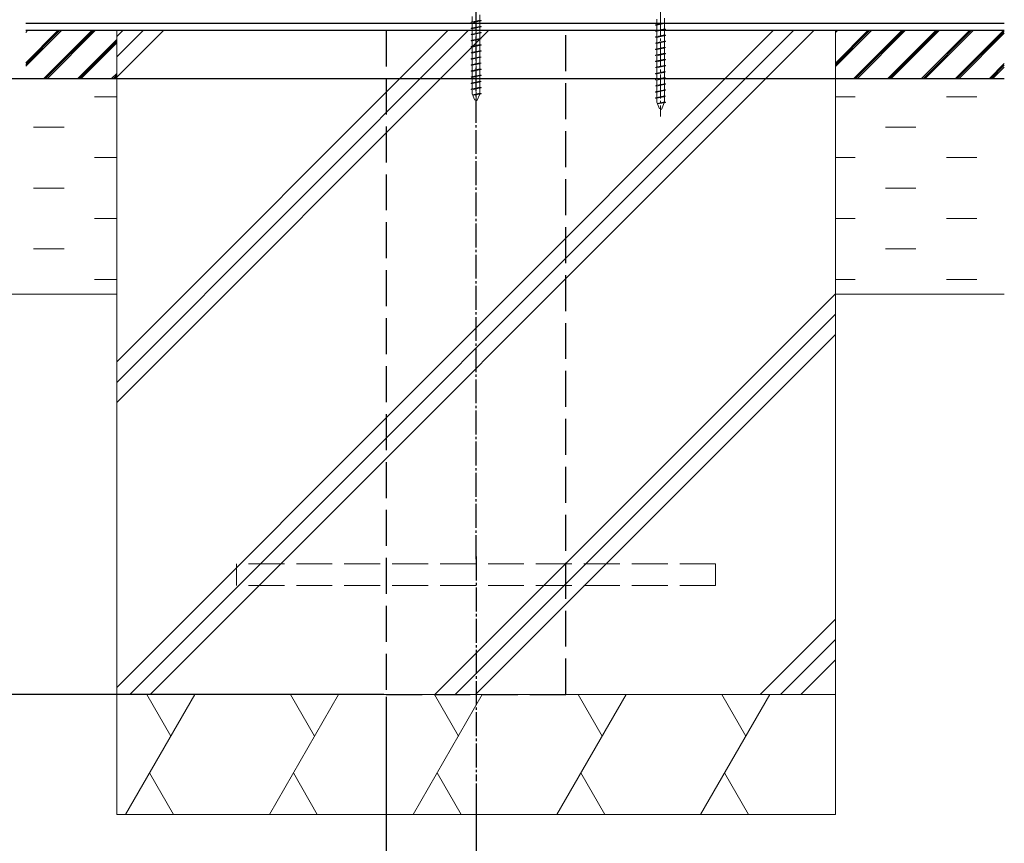
# Model space of a CAD drawing. Extents: x 0 to 3080, y 0 to 4988.
# Drawn here: x 899 to 1311, y 433 to 777 of the extents above; entities that cross this region are included whole.
import ezdxf

# ---------------------------------------------------------------- set-up
doc = ezdxf.new("R2010")
doc.units = 0
doc.linetypes.add('YCENTER_1', pattern=[13, 10, -1, 1, -1])
doc.linetypes.add('YHIDDEN_1', pattern=[4, 3, -1])
doc.layers.add('YKK_12', color=2, linetype='CONTINUOUS')
doc.layers.add('YKK_D', color=6, linetype='CONTINUOUS')
doc.layers.add('YKK_13', color=4, linetype='CONTINUOUS', lineweight=13)
doc.layers.add('YSS_K', color=3, linetype='CONTINUOUS', lineweight=13)

msp = doc.modelspace()

# ---------------------------------------------------------------- linework, layer by layer
at = {"layer": 'YKK_12', "linetype": 'YCENTER_1'}
for p, q in [((1090, 551.94), (1090, 1666.92)), ((1090, 553.07), (1090, 459.38))]:
    msp.add_line(p, q, dxfattribs=at)
at = {"layer": 'YKK_12'}
for p, q in [((1310.5, 775.44), (902, 775.44)), ((1310.5, 772.44), (902, 772.44)), ((766.5, 752.44), (1310.5, 752.44))]:
    msp.add_line(p, q, dxfattribs=at)
at = {"layer": 'YKK_12', "linetype": 'YHIDDEN_1', "ltscale": 5}
for p, q in [((1052.5, 772.44), (1052.5, 495.44)), ((1127.5, 495.44), (1127.5, 772.44)), ((1052.5, 495.44), (1127.5, 495.44))]:
    msp.add_line(p, q, dxfattribs=at)
at = {"layer": 'YKK_13', "linetype": 'YCENTER_1'}
for p, q in [((1089.99, 796.74), (1089.99, 740.19)), ((1166.99, 793.14), (1166.99, 736.59))]:
    msp.add_line(p, q, dxfattribs=at)
at = {"layer": 'YKK_13', "linetype": 'YHIDDEN_1'}
for p, q in [((1088.39, 778.25), (1088.39, 776.01)), ((1091.59, 778.97), (1091.59, 776.73)), ((1165.39, 777.19), (1165.39, 774.95)), ((1168.59, 777.64), (1168.59, 775.67)), ((1091.59, 776.73), (1087.89, 775.9)), ((1092.09, 776.64), (1087.89, 775.9)), ((1092.09, 776.54), (1087.89, 775.8)), ((1087.89, 775.9), (1087.89, 775.8)), ((1088.39, 775.71), (1087.89, 775.8)), ((1091.59, 774.19), (1087.89, 773.36)), ((1092.09, 774.1), (1087.89, 773.36)), ((1092.09, 774), (1087.89, 773.26)), ((1087.89, 773.36), (1087.89, 773.26)), ((1088.39, 773.17), (1087.89, 773.26)), ((1088.39, 775.71), (1092.09, 776.54)), ((1088.39, 775.71), (1088.39, 773.47)), ((1088.39, 773.17), (1092.09, 774)), ((1088.39, 773.17), (1088.39, 770.93)), ((1091.59, 776.73), (1092.09, 776.64)), ((1091.59, 776.43), (1091.59, 774.19)), ((1091.59, 774.19), (1092.09, 774.1)), ((1091.59, 773.89), (1091.59, 771.65)), ((1092.09, 776.64), (1092.09, 776.54)), ((1092.09, 774.1), (1092.09, 774)), ((1168.59, 775.67), (1164.89, 774.84)), ((1169.09, 775.58), (1164.89, 774.84)), ((1169.09, 775.48), (1164.89, 774.74)), ((1164.89, 774.84), (1164.89, 774.74)), ((1165.39, 774.65), (1164.89, 774.74)), ((1168.59, 773.13), (1164.89, 772.3)), ((1169.09, 773.04), (1164.89, 772.3)), ((1169.09, 772.94), (1164.89, 772.2)), ((1165.39, 774.65), (1169.09, 775.48)), ((1165.39, 774.65), (1165.39, 772.41)), ((1165.39, 772.11), (1169.09, 772.94)), ((1168.59, 775.67), (1169.09, 775.58)), ((1168.59, 775.37), (1168.59, 773.13)), ((1168.59, 773.13), (1169.09, 773.04)), ((1168.59, 772.83), (1168.59, 770.59)), ((1169.09, 775.58), (1169.09, 775.48)), ((1169.09, 773.04), (1169.09, 772.94)), ((1091.59, 771.65), (1087.89, 770.82)), ((1092.09, 771.56), (1087.89, 770.82)), ((1092.09, 771.46), (1087.89, 770.72)), ((1087.89, 770.82), (1087.89, 770.72)), ((1088.39, 770.63), (1087.89, 770.72)), ((1091.59, 769.11), (1087.89, 768.28)), ((1092.09, 769.02), (1087.89, 768.28)), ((1092.09, 768.92), (1087.89, 768.18)), ((1088.39, 770.63), (1092.09, 771.46)), ((1088.39, 770.63), (1088.39, 768.39)), ((1088.39, 768.09), (1092.09, 768.92)), ((1091.59, 771.65), (1092.09, 771.56)), ((1091.59, 771.35), (1091.59, 769.11)), ((1091.59, 769.11), (1092.09, 769.02)), ((1091.59, 768.81), (1091.59, 766.57)), ((1092.09, 771.56), (1092.09, 771.46)), ((1092.09, 769.02), (1092.09, 768.92)), ((1164.89, 772.3), (1164.89, 772.2)), ((1165.39, 772.11), (1164.89, 772.2)), ((1168.59, 770.59), (1164.89, 769.76)), ((1169.09, 770.5), (1164.89, 769.76)), ((1169.09, 770.4), (1164.89, 769.66)), ((1164.89, 769.76), (1164.89, 769.66)), ((1165.39, 769.57), (1164.89, 769.66)), ((1165.39, 772.11), (1165.39, 769.87)), ((1165.39, 769.57), (1169.09, 770.4)), ((1165.39, 769.57), (1165.39, 767.33)), ((1168.59, 770.59), (1169.09, 770.5)), ((1168.59, 770.29), (1168.59, 768.05)), ((1169.09, 770.5), (1169.09, 770.4)), ((1087.89, 768.28), (1087.89, 768.18)), ((1088.39, 768.09), (1087.89, 768.18)), ((1091.59, 766.57), (1087.89, 765.74)), ((1092.09, 766.48), (1087.89, 765.74)), ((1092.09, 766.38), (1087.89, 765.64)), ((1087.89, 765.74), (1087.89, 765.64)), ((1088.39, 765.55), (1087.89, 765.64)), ((1088.39, 768.09), (1088.39, 765.85)), ((1088.39, 765.55), (1092.09, 766.38)), ((1088.39, 765.55), (1088.39, 763.31)), ((1091.59, 766.57), (1092.09, 766.48)), ((1091.59, 766.27), (1091.59, 764.03)), ((1092.09, 766.48), (1092.09, 766.38)), ((1168.59, 768.05), (1164.89, 767.22)), ((1169.09, 767.96), (1164.89, 767.22)), ((1169.09, 767.86), (1164.89, 767.12)), ((1164.89, 767.22), (1164.89, 767.12)), ((1165.39, 767.03), (1164.89, 767.12)), ((1168.59, 765.51), (1164.89, 764.68)), ((1169.09, 765.42), (1164.89, 764.68)), ((1169.09, 765.32), (1164.89, 764.58)), ((1164.89, 764.68), (1164.89, 764.58)), ((1165.39, 764.49), (1164.89, 764.58)), ((1165.39, 767.03), (1169.09, 767.86)), ((1165.39, 767.03), (1165.39, 764.79)), ((1165.39, 764.49), (1169.09, 765.32)), ((1165.39, 764.49), (1165.39, 762.25)), ((1168.59, 768.05), (1169.09, 767.96)), ((1168.59, 767.75), (1168.59, 765.51)), ((1168.59, 765.51), (1169.09, 765.42)), ((1168.59, 765.21), (1168.59, 762.97)), ((1169.09, 767.96), (1169.09, 767.86)), ((1169.09, 765.42), (1169.09, 765.32)), ((1091.59, 764.03), (1087.89, 763.2)), ((1092.09, 763.94), (1087.89, 763.2)), ((1092.09, 763.84), (1087.89, 763.1)), ((1087.89, 763.2), (1087.89, 763.1)), ((1088.39, 763.01), (1087.89, 763.1)), ((1091.59, 761.49), (1087.89, 760.66)), ((1092.09, 761.4), (1087.89, 760.66)), ((1092.09, 761.3), (1087.89, 760.56)), ((1087.89, 760.66), (1087.89, 760.56)), ((1088.39, 760.47), (1087.89, 760.56)), ((1088.39, 763.01), (1092.09, 763.84)), ((1088.39, 763.01), (1088.39, 760.77)), ((1088.39, 760.47), (1092.09, 761.3)), ((1088.39, 760.47), (1088.39, 758.23)), ((1091.59, 764.03), (1092.09, 763.94)), ((1091.59, 763.73), (1091.59, 761.49)), ((1091.59, 761.49), (1092.09, 761.4)), ((1091.59, 761.19), (1091.59, 758.95)), ((1092.09, 763.94), (1092.09, 763.84)), ((1092.09, 761.4), (1092.09, 761.3)), ((1168.59, 762.97), (1164.89, 762.14)), ((1169.09, 762.88), (1164.89, 762.14)), ((1169.09, 762.78), (1164.89, 762.04)), ((1164.89, 762.14), (1164.89, 762.04)), ((1165.39, 761.95), (1164.89, 762.04)), ((1168.59, 760.43), (1164.89, 759.6)), ((1165.39, 761.95), (1169.09, 762.78)), ((1165.39, 761.95), (1165.39, 759.71)), ((1168.59, 762.97), (1169.09, 762.88)), ((1168.59, 762.67), (1168.59, 760.43)), ((1168.59, 760.43), (1169.09, 760.34)), ((1169.09, 762.88), (1169.09, 762.78)), ((1091.59, 758.95), (1087.89, 758.12)), ((1092.09, 758.86), (1087.89, 758.12)), ((1092.09, 758.76), (1087.89, 758.02)), ((1087.89, 758.12), (1087.89, 758.02)), ((1088.39, 757.93), (1087.89, 758.02)), ((1091.59, 756.41), (1087.89, 755.58)), ((1092.09, 756.32), (1087.89, 755.58)), ((1088.39, 757.93), (1092.09, 758.76)), ((1088.39, 757.93), (1088.39, 755.69)), ((1091.59, 758.95), (1092.09, 758.86)), ((1091.59, 758.65), (1091.59, 756.41)), ((1091.59, 756.41), (1092.09, 756.32)), ((1092.09, 758.86), (1092.09, 758.76)), ((1092.09, 756.32), (1092.09, 756.22)), ((1169.09, 760.34), (1164.89, 759.6)), ((1169.09, 760.24), (1164.89, 759.5)), ((1164.89, 759.6), (1164.89, 759.5)), ((1165.39, 759.41), (1164.89, 759.5)), ((1168.59, 757.89), (1164.89, 757.06)), ((1169.09, 757.8), (1164.89, 757.06)), ((1169.09, 757.7), (1164.89, 756.96)), ((1164.89, 757.06), (1164.89, 756.96)), ((1165.39, 756.87), (1164.89, 756.96)), ((1165.39, 759.41), (1169.09, 760.24)), ((1165.39, 759.41), (1165.39, 757.17)), ((1165.39, 756.87), (1169.09, 757.7)), ((1165.39, 756.87), (1165.39, 754.63)), ((1168.59, 760.13), (1168.59, 757.89)), ((1168.59, 757.89), (1169.09, 757.8)), ((1168.59, 757.59), (1168.59, 755.35)), ((1169.09, 760.34), (1169.09, 760.24)), ((1169.09, 757.8), (1169.09, 757.7)), ((1092.09, 756.22), (1087.89, 755.48)), ((1087.89, 755.58), (1087.89, 755.48)), ((1088.39, 755.39), (1087.89, 755.48)), ((1091.59, 753.87), (1087.89, 753.04)), ((1092.09, 753.78), (1087.89, 753.04)), ((1092.09, 753.68), (1087.89, 752.94)), ((1087.89, 753.04), (1087.89, 752.94)), ((1088.39, 752.85), (1087.89, 752.94)), ((1088.39, 755.39), (1092.09, 756.22)), ((1088.39, 755.39), (1088.39, 753.15)), ((1088.39, 752.85), (1092.09, 753.68)), ((1088.39, 752.85), (1088.39, 750.61)), ((1091.59, 756.11), (1091.59, 753.87)), ((1091.59, 753.87), (1092.09, 753.78)), ((1091.59, 753.57), (1091.59, 751.33)), ((1092.09, 753.78), (1092.09, 753.68)), ((1168.59, 755.35), (1164.89, 754.52)), ((1169.09, 755.26), (1164.89, 754.52)), ((1169.09, 755.16), (1164.89, 754.42)), ((1164.89, 754.52), (1164.89, 754.42)), ((1165.39, 754.33), (1164.89, 754.42)), ((1168.59, 752.81), (1164.89, 751.98)), ((1169.09, 752.72), (1164.89, 751.98)), ((1169.09, 752.62), (1164.89, 751.88)), ((1165.39, 754.33), (1169.09, 755.16)), ((1165.39, 754.33), (1165.39, 752.09)), ((1165.39, 751.79), (1169.09, 752.62)), ((1168.59, 755.35), (1169.09, 755.26)), ((1168.59, 755.05), (1168.59, 752.81)), ((1168.59, 752.81), (1169.09, 752.72)), ((1168.59, 752.51), (1168.59, 750.27)), ((1169.09, 755.26), (1169.09, 755.16)), ((1169.09, 752.72), (1169.09, 752.62)), ((1091.59, 751.33), (1087.89, 750.5)), ((1092.09, 751.24), (1087.89, 750.5)), ((1092.09, 751.14), (1087.89, 750.4)), ((1087.89, 750.5), (1087.89, 750.4)), ((1088.39, 750.31), (1087.89, 750.4)), ((1091.59, 748.79), (1087.89, 747.96)), ((1092.09, 748.7), (1087.89, 747.96)), ((1092.09, 748.6), (1087.89, 747.86)), ((1088.39, 750.31), (1092.09, 751.14)), ((1088.39, 750.31), (1088.39, 748.07)), ((1088.39, 747.77), (1092.09, 748.6)), ((1091.59, 751.33), (1092.09, 751.24)), ((1091.59, 751.03), (1091.59, 748.79)), ((1091.59, 748.79), (1092.09, 748.7)), ((1091.59, 748.49), (1091.59, 746.25)), ((1092.09, 751.24), (1092.09, 751.14)), ((1092.09, 748.7), (1092.09, 748.6)), ((1164.89, 751.98), (1164.89, 751.88)), ((1165.39, 751.79), (1164.89, 751.88)), ((1168.59, 750.27), (1164.89, 749.44)), ((1169.09, 750.18), (1164.89, 749.44)), ((1169.09, 750.08), (1164.89, 749.34)), ((1164.89, 749.44), (1164.89, 749.34)), ((1165.39, 749.25), (1164.89, 749.34)), ((1165.39, 751.79), (1165.39, 749.55)), ((1165.39, 749.25), (1169.09, 750.08)), ((1165.39, 749.25), (1165.39, 747.01)), ((1168.59, 750.27), (1169.09, 750.18)), ((1168.59, 749.97), (1168.59, 747.73)), ((1169.09, 750.18), (1169.09, 750.08)), ((1087.89, 747.96), (1087.89, 747.86)), ((1088.39, 747.77), (1087.89, 747.86)), ((1088.39, 747.77), (1088.39, 746.1)), ((1088.39, 746.1), (1089.99, 742.24)), ((1091.59, 746.25), (1088.62, 745.55)), ((1092.09, 746.16), (1088.62, 745.55)), ((1092.09, 746.06), (1088.66, 745.45)), ((1091.52, 745.93), (1088.66, 745.45)), ((1091.52, 745.93), (1089.99, 742.24)), ((1091.52, 745.93), (1092.09, 746.06)), ((1091.59, 746.25), (1092.09, 746.16)), ((1092.09, 746.16), (1092.09, 746.06)), ((1168.59, 747.73), (1164.89, 746.9)), ((1169.09, 747.64), (1164.89, 746.9)), ((1169.09, 747.54), (1164.89, 746.8)), ((1164.89, 746.9), (1164.89, 746.8)), ((1165.39, 746.71), (1164.89, 746.8)), ((1168.59, 745.19), (1164.89, 744.36)), ((1169.09, 745.1), (1164.89, 744.36)), ((1169.09, 745), (1164.89, 744.26)), ((1164.89, 744.36), (1164.89, 744.26)), ((1165.39, 744.17), (1164.89, 744.26)), ((1165.39, 746.71), (1169.09, 747.54)), ((1165.39, 746.71), (1165.39, 744.47)), ((1165.39, 744.17), (1169.09, 745)), ((1165.39, 744.17), (1165.39, 742.5)), ((1168.59, 747.73), (1169.09, 747.64)), ((1168.59, 747.43), (1168.59, 745.19)), ((1168.59, 745.19), (1169.09, 745.1)), ((1168.59, 744.89), (1168.59, 742.65)), ((1169.09, 747.64), (1169.09, 747.54)), ((1169.09, 745.1), (1169.09, 745)), ((1165.39, 742.5), (1166.99, 738.64)), ((1168.59, 742.65), (1165.62, 741.95)), ((1169.09, 742.56), (1165.62, 741.95)), ((1169.09, 742.46), (1165.66, 741.85)), ((1168.52, 742.33), (1165.66, 741.85)), ((1168.52, 742.33), (1166.99, 738.64)), ((1168.52, 742.33), (1169.09, 742.46)), ((1168.59, 742.65), (1169.09, 742.56)), ((1169.09, 742.56), (1169.09, 742.46))]:
    msp.add_line(p, q, dxfattribs=at)
at = {"layer": 'YKK_13', "linetype": 'YHIDDEN_1', "ltscale": 5}
for p, q in [((990, 549.94), (990, 540.94)), ((1190, 549.94), (990, 549.94)), ((1190, 549.94), (1190, 540.94)), ((1190, 540.94), (990, 540.94))]:
    msp.add_line(p, q, dxfattribs=at)
at = {"layer": 'YKK_D'}
for p, q in [((1051.5, 495.44), (300.82, 495.44)), ((1052.5, 494.44), (1052.5, 356.44)), ((1090, 458.38), (1090, 356.44))]:
    msp.add_line(p, q, dxfattribs=at)
at = {"layer": 'YSS_K', "linetype": 'Continuous'}
for p, q in [((902, 758.98), (915.46, 772.44)), ((902, 772.4), (902.04, 772.44)), ((902, 758.25), (916.18, 772.44)), ((902, 771.67), (902.77, 772.44)), ((902, 757.53), (916.91, 772.44)), ((909.6, 752.44), (929.6, 772.44)), ((910.33, 752.44), (930.33, 772.44)), ((911.05, 752.44), (931.05, 772.44)), ((923.74, 752.44), (940, 768.7)), ((1240, 758.87), (1253.57, 772.44)), ((1240, 772.29), (1240.15, 772.44)), ((1240, 758.14), (1254.29, 772.44)), ((1240, 771.56), (1240.88, 772.44)), ((1240, 757.42), (1255.02, 772.44)), ((1247.71, 752.44), (1267.71, 772.44)), ((1248.44, 752.44), (1268.44, 772.44)), ((1249.16, 752.44), (1269.16, 772.44)), ((1261.85, 752.44), (1281.85, 772.44)), ((1262.58, 752.44), (1282.58, 772.44)), ((1263.3, 752.44), (1283.3, 772.44)), ((1276, 752.44), (1296, 772.44)), ((1276.72, 752.44), (1296.72, 772.44)), ((1277.45, 752.44), (1297.45, 772.44)), ((1290.14, 752.44), (1310.14, 772.44)), ((1290.86, 752.44), (1310.5, 772.07)), ((1291.59, 752.44), (1310.5, 771.35)), ((924.47, 752.44), (940, 767.97)), ((925.19, 752.44), (940, 767.25)), ((1304.28, 752.44), (1310.5, 758.66)), ((1305.01, 752.44), (1310.5, 757.93)), ((1305.73, 752.44), (1310.5, 757.21)), ((937.88, 752.44), (940, 754.55)), ((938.61, 752.44), (940, 753.83)), ((939.33, 752.44), (940, 753.1)), ((930.72, 744.85), (940, 744.85)), ((1240, 744.85), (1248.22, 744.85)), ((1286.32, 744.85), (1299.02, 744.85)), ((905.32, 732.15), (918.02, 732.15)), ((1260.92, 732.15), (1273.62, 732.15)), ((930.72, 719.45), (940, 719.45)), ((1240, 719.45), (1248.22, 719.45)), ((1286.32, 719.45), (1299.02, 719.45)), ((905.32, 706.75), (918.02, 706.75)), ((1260.92, 706.75), (1273.62, 706.75)), ((930.72, 694.05), (940, 694.05)), ((1240, 694.05), (1248.22, 694.05)), ((1286.32, 694.05), (1299.02, 694.05)), ((905.32, 681.35), (918.02, 681.35)), ((1260.92, 681.35), (1273.62, 681.35)), ((930.72, 668.65), (940, 668.65)), ((1240, 668.65), (1248.22, 668.65)), ((1286.32, 668.65), (1299.02, 668.65))]:
    msp.add_line(p, q, dxfattribs=at)
at = {"layer": 'YSS_K', "linetype": 'Continuous', "ltscale": 0.5}
for p, q in [((940, 498.41), (1214.02, 772.44)), ((940, 617.21), (1095.23, 772.44)), ((940, 625.69), (1086.75, 772.44)), ((940, 634.18), (1078.26, 772.44)), ((940, 752.97), (959.47, 772.44)), ((940, 761.46), (950.98, 772.44)), ((940, 769.94), (942.5, 772.44)), ((940, 772.44), (940, 495.44)), ((940, 772.44), (1240, 772.44)), ((945.51, 495.44), (1222.51, 772.44)), ((954, 495.44), (1231, 772.44)), ((1240, 772.44), (1240, 495.44)), ((1072.67, 495.32), (1240, 662.65)), ((1081.27, 495.44), (1240, 654.16)), ((1089.76, 495.44), (1240, 645.68)), ((1208.55, 495.44), (1240, 526.88)), ((1217.04, 495.44), (1240, 518.4)), ((1225.52, 495.44), (1240, 509.91)), ((1240, 495.44), (940, 495.44)), ((940, 445.44), (940, 495.44)), ((1240, 495.44), (940, 495.44)), ((1240, 495.44), (940, 495.44)), ((943.73, 445.44), (972.6, 495.44)), ((962.6, 478.12), (952.6, 495.44)), ((1003.73, 445.44), (1032.6, 495.44)), ((1022.6, 478.12), (1012.6, 495.44)), ((1063.73, 445.44), (1092.6, 495.44)), ((1082.6, 478.12), (1072.6, 495.44)), ((1123.73, 445.44), (1152.6, 495.44)), ((1142.6, 478.12), (1132.6, 495.44)), ((1183.73, 445.44), (1212.6, 495.44)), ((1202.6, 478.12), (1192.6, 495.44)), ((1240, 445.44), (1240, 495.44)), ((953.73, 462.76), (963.73, 445.44)), ((1013.73, 462.76), (1023.73, 445.44)), ((1073.73, 462.76), (1083.73, 445.44)), ((1133.73, 462.76), (1143.73, 445.44)), ((1193.73, 462.76), (1203.73, 445.44)), ((940, 445.44), (1240, 445.44))]:
    msp.add_line(p, q, dxfattribs=at)
at = {"layer": 'YSS_K'}
for p, q in [((940, 662.44), (563.72, 662.44)), ((1310.5, 662.44), (1240, 662.44))]:
    msp.add_line(p, q, dxfattribs=at)

doc.saveas('drawing.dxf')
